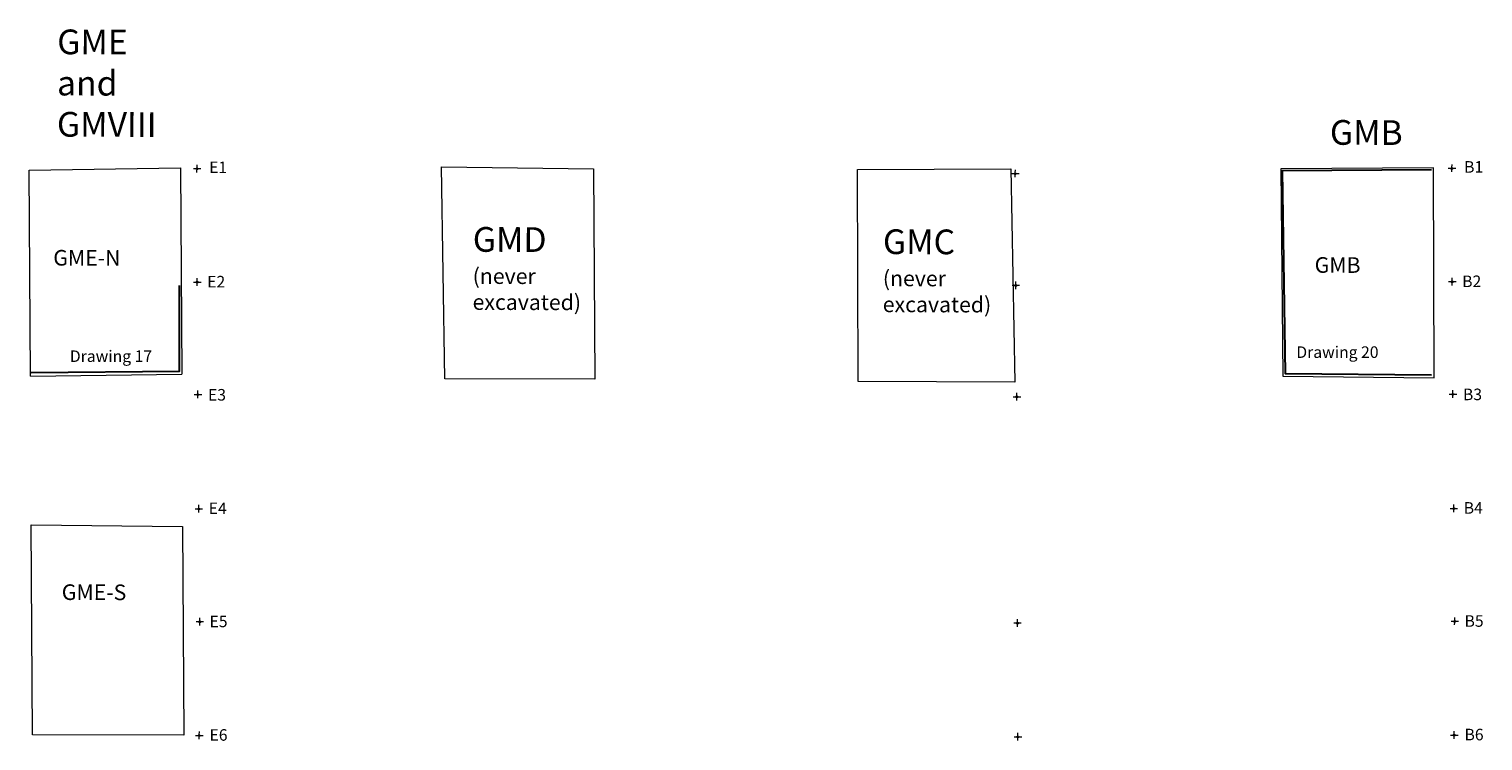
# Model space of a CAD drawing. Extents: x 202237081 to 202238959, y 52801568 to 52802551.
# Drawn here: x 202237081 to 202237963, y 52801795 to 52802227 of the extents above; entities that cross this region are included whole.
import ezdxf

# ---------------------------------------------------------------- set-up
doc = ezdxf.new("R2010")
doc.units = 0
doc.layers.add('1955', color=1, linetype='CONTINUOUS', lineweight=13)
doc.layers.add('CAU_detail', color=7, linetype='CONTINUOUS', lineweight=13)
doc.styles.add('Label', font='ARIAL.TTF', dxfattribs={"height": 1000})
doc.styles.get("Standard").update_dxf_attribs({"font": 'ARIAL.TTF'})

# ---------------------------------------------------------------- blocks, each defined once
blk = doc.blocks.new('2cm Grid point')
at = {"layer": 'CAU_detail'}
h = blk.add_hatch(color=256, dxfattribs=at)
edge = h.paths.add_edge_path()
edge.add_arc((-793.9, 955.3), 0.513, 0, 360)
for points in [[(-804, 955.6), (-796.3, 955.6)], [(-793.8, 964.8), (-793.8, 957.8)], [(-793.8, 952.9), (-793.8, 944.6)], [(-791.4, 955.6), (-784, 955.6)]]:
    blk.add_lwpolyline(points, dxfattribs=at)
for centre, radius in [((-793.8, 955.3), 2.48), ((-793.9, 955.3), 0.513)]:
    blk.add_circle(centre, radius, dxfattribs=at)

msp = doc.modelspace()

# ---------------------------------------------------------------- linework, layer by layer
at = {"layer": '1955', "color": 5}
for p, q in [((202237424.38, 52802014.5), (202237333.36, 52802014.68)), ((202237679.12, 52802012.69), (202237584, 52802013.04))]:
    msp.add_line(p, q, dxfattribs=at)
at = {"layer": '1955', "color": 30}
for points in [[(202237081.83, 52802016.27), (202237081.04, 52802141.28), (202237172.86, 52802142.62), (202237173.64, 52802017.61)], [(202237081.83, 52802016.27), (202237173.64, 52802017.61)], [(202237174.22, 52801925.07), (202237175.02, 52801798.43), (202237083.21, 52801798.72), (202237082.41, 52801926.15)], [(202237082.41, 52801926.15), (202237174.22, 52801925.07)]]:
    msp.add_lwpolyline(points, dxfattribs=at)
at = {"layer": '1955', "color": 5}
for points in [[(202237333.36, 52802014.68), (202237333.36, 52802014.68), (202237331.23, 52802143.29), (202237423.52, 52802142.15)], [(202237423.52, 52802142.15), (202237424.38, 52802014.5)], [(202237584, 52802013.04), (202237584, 52802013.04), (202237583.56, 52802141.64), (202237676.71, 52802142.2)], [(202237676.71, 52802142.2), (202237679.12, 52802012.69)]]:
    msp.add_lwpolyline(points, dxfattribs=at)
at = {"layer": '1955', "color": 82}
msp.add_lwpolyline([(202237933.53, 52802015.22), (202237933.12, 52802142.66), (202237840.5, 52802142.14), (202237841.73, 52802016.32)], close=True, dxfattribs=at)
at = {"layer": '1955', "color": 7, "lineweight": 30}
for points in [[(202237931.97, 52802141.59), (202237841.29, 52802140.82), (202237843.22, 52802017.97), (202237931.97, 52802017.2)], [(202237082.36, 52802018.5), (202237172.29, 52802019.28), (202237172.29, 52802071.38)]]:
    msp.add_lwpolyline(points, dxfattribs=at)

# ---------------------------------------------------------------- block references
at = {"layer": '1955', "yscale": 0.2271121367812157, "zscale": 0.22711219795322}
for p, xscale, rotation in [((202237003.33, 52802359.65), 0.2271113957815132, 179.8193309393021), ((202237499.82, 52802356.7), 0.2271114032320567, 179.8193309452291), ((202237764.75, 52802359.89), 0.2271114032320567, 179.8193309452291), ((202237003.48, 52802290.84), 0.2271113957815132, 179.8193309393021), ((202237500.1, 52802288.86), 0.2271114032320567, 179.8193309452291), ((202237764.9, 52802291.08), 0.2271114032320567, 179.8193309452291), ((202237003.86, 52802222.63), 0.2271113957815132, 179.8193309393021), ((202237500.81, 52802221.27), 0.2271114032320567, 179.8193309452291), ((202237765.28, 52802222.87), 0.2271114032320567, 179.8193309452291), ((202237004.38, 52802153.27), 0.2271113957815132, 179.8193309393021), ((202237765.8, 52802153.51), 0.2271114032320567, 179.8193309452291), ((202237004.96, 52802084.82), 0.2271113957815132, 179.8193309393021), ((202237501.08, 52802083.99), 0.2271114032320567, 179.8193309452291), ((202237766.38, 52802085.06), 0.2271114032320567, 179.8193309452291), ((202237004.74, 52802015.77), 0.2271113957815132, 179.8193309393021), ((202237501.4, 52802014.96), 0.2271114032320567, 179.8193309452291), ((202237766.16, 52802016.01), 0.2271114032320567, 179.8193309452291)]:
    msp.add_blockref('2cm Grid point', p, dxfattribs=dict(at, xscale=xscale, rotation=rotation))

# ---------------------------------------------------------------- texts
at = {"layer": '1955', "color": 30, "width": 64.1052, "attachment_point": 1, "rotation": 359.81934, "style": 'Label'}
for s, insert, char_height in [('GME and\\PGMVIII', (202237098.13, 52802226.65), 15), ('GME-N', (202237095.73, 52802092.9), 9.463), ('GME-S', (202237100.89, 52801890.03), 9.463)]:
    msp.add_mtext(s, dxfattribs=dict(at, insert=insert, char_height=char_height))
at = {"layer": '1955', "color": 82, "char_height": 9.463, "attachment_point": 1, "rotation": 359.81934, "style": 'Label'}
for s, insert, width in [('{\\H1.585x;GMB} ', (202237870.32, 52802171.73), 55.2907), ('GMB', (202237861.02, 52802088.54), 64.1052)]:
    msp.add_mtext(s, dxfattribs=dict(at, insert=insert, width=width))
at = {"layer": '1955', "color": 7, "char_height": 7, "width": 81.9664, "attachment_point": 1}
for s, insert in [('E1', (202237190.29, 52802146.54)), ('B1', (202237951.71, 52802146.78)), ('E2', (202237189.11, 52802077.15)), ('B2', (202237950.53, 52802077.38)), ('Drawing 17', (202237105.8, 52802031.94)), ('Drawing 20', (202237849.89, 52802034.41)), ('E3', (202237189.58, 52802008.53)), ('B3', (202237951, 52802008.76)), ('E4', (202237190.05, 52801939.66)), ('B4', (202237951.48, 52801939.9)), ('E5', (202237190.53, 52801871.04)), ('B5', (202237951.95, 52801871.28)), ('E6', (202237190.53, 52801802.16)), ('B6', (202237951.95, 52801802.4))]:
    msp.add_mtext(s, dxfattribs=dict(at, insert=insert))
at = {"layer": '1955', "color": 5, "char_height": 9.463, "attachment_point": 1, "rotation": 359.81934, "style": 'Label'}
for s, insert, width in [('{\\H1.585x;GMD }(never excavated)', (202237350.27, 52802106.81), 42.4697), ('{\\H1.585x;GMC }(never excavated)', (202237599.12, 52802105.42), 60.0986)]:
    msp.add_mtext(s, dxfattribs=dict(at, insert=insert, width=width))

doc.saveas('drawing.dxf')
